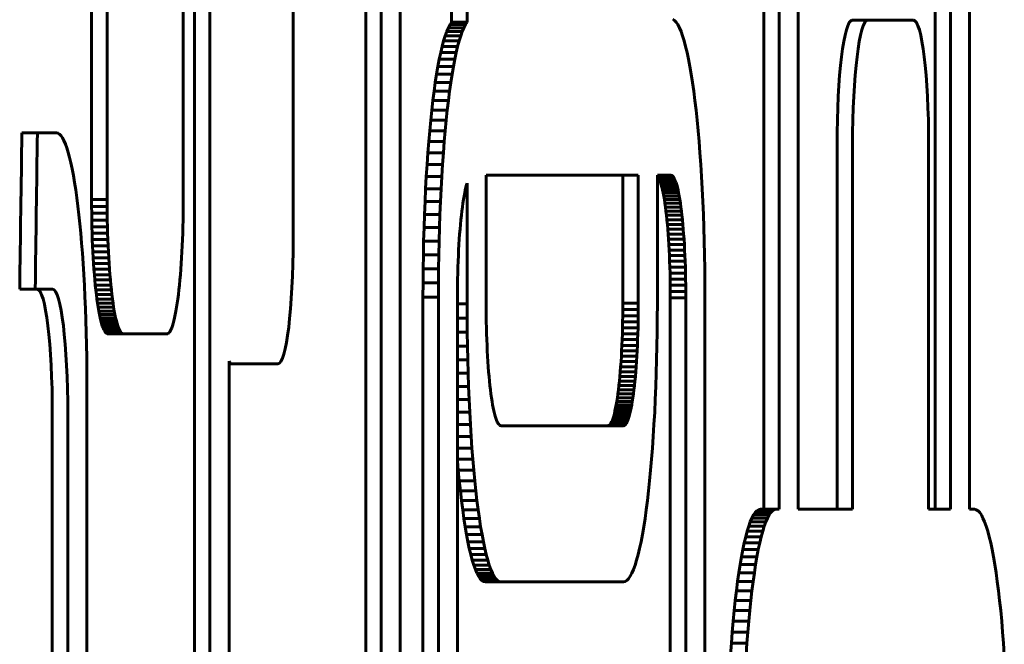
# Model space of a CAD drawing. Units: millimetres. Extents: x -2151 to 2274, y -1859 to 1758.
# Drawn here: x 207 to 238, y -1 to 19 of the extents above; entities that cross this region are included whole.
import ezdxf

# ---------------------------------------------------------------- set-up
doc = ezdxf.new("R2010")
doc.units = ezdxf.units.MM
doc.linetypes.add('K5LT_BASIC', pattern=[0])

msp = doc.modelspace()

# ---------------------------------------------------------------- linework, layer by layer
at = {"color": 150, "linetype": 'K5LT_BASIC', "lineweight": 60}
for p, q in [((220.355, 19.347), (220.355, 39.959)), ((220.852, 39.959), (220.852, 19.347)), ((230.354, 3.764), (230.354, 25.897)), ((230.85, 25.897), (230.85, 3.764)), ((231.46, 25.877), (231.46, 3.764)), ((235.838, 25.877), (235.838, 3.764)), ((236.335, 3.764), (236.335, 25.877)), ((236.944, 3.764), (236.944, 25.897)), ((208.827, 13.674), (208.827, 25.074)), ((209.323, 25.074), (209.323, 13.674)), ((211.761, 13.674), (211.761, 25.074)), ((215.282, 24.417), (215.282, 12.417)), ((212.122, -8.198), (212.122, 24.074)), ((212.618, 24.074), (212.618, -8.198)), ((217.606, 23.153), (217.606, -9.006)), ((218.102, -9.006), (218.102, 23.153)), ((218.712, -9.026), (218.712, 23.174)), ((220.253, 19.175), (220.306, 19.274)), ((220.306, 19.274), (220.355, 19.347)), ((220.306, 19.274), (220.802, 19.274)), ((220.355, 19.347), (220.852, 19.347)), ((220.802, 19.274), (220.749, 19.175)), ((220.852, 19.347), (220.802, 19.274)), ((227.493, 19.409), (227.438, 19.444)), ((227.547, 19.353), (227.493, 19.409)), ((227.6, 19.274), (227.547, 19.353)), ((227.653, 19.175), (227.6, 19.274)), ((233.188, 19.417), (233.684, 19.417)), ((233.684, 19.417), (235.146, 19.417)), ((220.151, 18.915), (220.202, 19.055)), ((220.202, 19.055), (220.253, 19.175)), ((220.202, 19.055), (220.698, 19.055)), ((220.253, 19.175), (220.749, 19.175)), ((220.698, 19.055), (220.647, 18.915)), ((220.749, 19.175), (220.698, 19.055)), ((227.704, 19.055), (227.653, 19.175)), ((227.754, 18.915), (227.704, 19.055)), ((220.054, 18.577), (220.102, 18.755)), ((220.102, 18.755), (220.151, 18.915)), ((220.102, 18.755), (220.598, 18.755)), ((220.151, 18.915), (220.647, 18.915)), ((220.598, 18.755), (220.55, 18.577)), ((220.647, 18.915), (220.598, 18.755)), ((227.804, 18.755), (227.754, 18.915)), ((227.852, 18.577), (227.804, 18.755)), ((219.962, 18.166), (220.007, 18.38)), ((220.007, 18.38), (220.054, 18.577)), ((220.007, 18.38), (220.503, 18.38)), ((220.054, 18.577), (220.55, 18.577)), ((220.503, 18.38), (220.458, 18.166)), ((220.55, 18.577), (220.503, 18.38)), ((227.899, 18.38), (227.852, 18.577)), ((227.944, 18.166), (227.899, 18.38)), ((219.918, 17.934), (219.962, 18.166)), ((219.962, 18.166), (220.458, 18.166)), ((220.458, 18.166), (220.414, 17.934)), ((227.988, 17.934), (227.944, 18.166)), ((219.834, 17.421), (219.875, 17.686)), ((219.875, 17.686), (219.918, 17.934)), ((219.875, 17.686), (220.371, 17.686)), ((219.918, 17.934), (220.414, 17.934)), ((220.371, 17.686), (220.331, 17.421)), ((220.414, 17.934), (220.371, 17.686)), ((228.03, 17.686), (227.988, 17.934)), ((228.071, 17.421), (228.03, 17.686)), ((219.795, 17.142), (219.834, 17.421)), ((219.834, 17.421), (220.331, 17.421)), ((220.331, 17.421), (220.291, 17.142)), ((228.111, 17.142), (228.071, 17.421)), ((219.757, 16.847), (219.795, 17.142)), ((219.795, 17.142), (220.291, 17.142)), ((220.291, 17.142), (220.253, 16.847)), ((228.149, 16.847), (228.111, 17.142)), ((219.721, 16.538), (219.757, 16.847)), ((219.757, 16.847), (220.253, 16.847)), ((220.253, 16.847), (220.218, 16.538)), ((228.184, 16.538), (228.149, 16.847)), ((219.687, 16.215), (219.721, 16.538)), ((219.721, 16.538), (220.218, 16.538)), ((220.218, 16.538), (220.183, 16.215)), ((228.219, 16.215), (228.184, 16.538)), ((219.655, 15.878), (219.687, 16.215)), ((219.687, 16.215), (220.183, 16.215)), ((220.183, 16.215), (220.151, 15.878)), ((228.251, 15.878), (228.219, 16.215)), ((206.596, 15.812), (207.092, 15.812)), ((207.7, 15.812), (207.092, 15.812)), ((219.625, 15.529), (219.655, 15.878)), ((219.655, 15.878), (220.151, 15.878)), ((220.151, 15.878), (220.121, 15.529)), ((228.281, 15.529), (228.251, 15.878)), ((219.596, 15.168), (219.625, 15.529)), ((219.625, 15.529), (220.121, 15.529)), ((220.121, 15.529), (220.093, 15.168)), ((228.309, 15.168), (228.281, 15.529)), ((219.57, 14.796), (219.596, 15.168)), ((219.596, 15.168), (220.093, 15.168)), ((220.093, 15.168), (220.067, 14.796)), ((228.335, 14.796), (228.309, 15.168)), ((232.7, 15.417), (232.7, 3.764)), ((233.196, 3.764), (233.196, 15.417)), ((235.634, 15.417), (235.634, 3.764)), ((219.546, 14.412), (219.57, 14.796)), ((219.57, 14.796), (220.067, 14.796)), ((220.067, 14.796), (220.043, 14.412)), ((228.359, 14.412), (228.335, 14.796)), ((219.525, 14.018), (219.546, 14.412)), ((219.546, 14.412), (220.043, 14.412)), ((220.043, 14.412), (220.021, 14.018)), ((220.852, 14.195), (220.837, 14.147)), ((220.852, 10.339), (220.852, 14.195)), ((226.336, 14.455), (221.461, 14.455)), ((221.461, 14.455), (221.461, 10.36)), ((225.839, 14.455), (225.839, 10.36)), ((226.336, 10.36), (226.336, 14.455)), ((227.379, 14.455), (226.945, 14.455)), ((226.945, 14.455), (226.945, 10.339)), ((226.945, 14.45), (227.404, 14.45)), ((226.945, 14.435), (227.428, 14.435)), ((226.945, 14.421), (226.956, 14.41)), ((226.956, 14.41), (227.452, 14.41)), ((226.956, 14.41), (226.979, 14.376)), ((226.979, 14.376), (227.002, 14.332)), ((226.979, 14.376), (227.476, 14.376)), ((227.002, 14.332), (227.025, 14.279)), ((227.002, 14.332), (227.499, 14.332)), ((227.025, 14.279), (227.047, 14.217)), ((227.025, 14.279), (227.521, 14.279)), ((227.047, 14.217), (227.544, 14.217)), ((227.047, 14.217), (227.069, 14.147)), ((227.404, 14.45), (227.379, 14.455)), ((227.428, 14.435), (227.404, 14.45)), ((227.452, 14.41), (227.428, 14.435)), ((227.476, 14.376), (227.452, 14.41)), ((227.499, 14.332), (227.476, 14.376)), ((227.521, 14.279), (227.499, 14.332)), ((227.544, 14.217), (227.521, 14.279)), ((227.565, 14.147), (227.544, 14.217)), ((228.381, 14.018), (228.359, 14.412)), ((219.505, 13.614), (219.525, 14.018)), ((219.525, 14.018), (220.021, 14.018)), ((220.021, 14.018), (220.001, 13.614)), ((220.775, 13.888), (220.756, 13.786)), ((220.795, 13.982), (220.775, 13.888)), ((220.816, 14.069), (220.795, 13.982)), ((220.837, 14.147), (220.816, 14.069)), ((227.069, 14.147), (227.09, 14.069)), ((227.069, 14.147), (227.565, 14.147)), ((227.09, 14.069), (227.111, 13.982)), ((227.09, 14.069), (227.586, 14.069)), ((227.111, 13.982), (227.607, 13.982)), ((227.111, 13.982), (227.131, 13.888)), ((227.131, 13.888), (227.15, 13.786)), ((227.131, 13.888), (227.627, 13.888)), ((227.586, 14.069), (227.565, 14.147)), ((227.607, 13.982), (227.586, 14.069)), ((227.627, 13.888), (227.607, 13.982)), ((227.646, 13.786), (227.627, 13.888)), ((228.401, 13.614), (228.381, 14.018)), ((208.828, 13.453), (208.827, 13.674)), ((208.827, 13.674), (209.323, 13.674)), ((209.323, 13.674), (209.324, 13.453)), ((211.76, 13.453), (211.761, 13.674)), ((219.488, 13.2), (219.505, 13.614)), ((219.505, 13.614), (220.001, 13.614)), ((220.001, 13.614), (219.984, 13.2)), ((220.719, 13.56), (220.701, 13.437)), ((220.737, 13.677), (220.719, 13.56)), ((220.756, 13.786), (220.737, 13.677)), ((227.15, 13.786), (227.169, 13.677)), ((227.15, 13.786), (227.646, 13.786)), ((227.169, 13.677), (227.665, 13.677)), ((227.169, 13.677), (227.187, 13.56)), ((227.187, 13.56), (227.683, 13.56)), ((227.187, 13.56), (227.204, 13.437)), ((227.665, 13.677), (227.646, 13.786)), ((227.683, 13.56), (227.665, 13.677)), ((227.701, 13.437), (227.683, 13.56)), ((228.418, 13.2), (228.401, 13.614)), ((208.828, 13.453), (209.324, 13.453)), ((208.83, 13.235), (208.828, 13.453)), ((209.324, 13.453), (209.326, 13.235)), ((211.758, 13.235), (211.76, 13.453)), ((220.685, 13.307), (220.669, 13.171)), ((220.701, 13.437), (220.685, 13.307)), ((227.204, 13.437), (227.701, 13.437)), ((227.204, 13.437), (227.221, 13.307)), ((227.221, 13.307), (227.717, 13.307)), ((227.221, 13.307), (227.237, 13.171)), ((227.717, 13.307), (227.701, 13.437)), ((227.733, 13.171), (227.717, 13.307)), ((208.833, 13.02), (208.83, 13.235)), ((208.83, 13.235), (209.326, 13.235)), ((208.833, 13.02), (209.329, 13.02)), ((208.838, 12.808), (208.833, 13.02)), ((209.326, 13.235), (209.329, 13.02)), ((209.329, 13.02), (209.334, 12.808)), ((211.75, 12.808), (211.755, 13.02)), ((211.755, 13.02), (211.758, 13.235)), ((219.473, 12.778), (219.488, 13.2)), ((219.488, 13.2), (219.984, 13.2)), ((219.984, 13.2), (219.97, 12.778)), ((220.654, 13.029), (220.64, 12.881)), ((220.669, 13.171), (220.654, 13.029)), ((227.237, 13.171), (227.252, 13.029)), ((227.237, 13.171), (227.733, 13.171)), ((227.252, 13.029), (227.266, 12.881)), ((227.252, 13.029), (227.748, 13.029)), ((227.748, 13.029), (227.733, 13.171)), ((227.762, 12.881), (227.748, 13.029)), ((228.432, 12.778), (228.418, 13.2)), ((208.844, 12.6), (208.838, 12.808)), ((208.838, 12.808), (209.334, 12.808)), ((209.334, 12.808), (209.34, 12.6)), ((211.744, 12.6), (211.75, 12.808)), ((219.461, 12.348), (219.473, 12.778)), ((219.473, 12.778), (219.97, 12.778)), ((219.97, 12.778), (219.958, 12.348)), ((220.627, 12.727), (220.614, 12.568)), ((220.64, 12.881), (220.627, 12.727)), ((227.266, 12.881), (227.762, 12.881)), ((227.266, 12.881), (227.279, 12.727)), ((227.279, 12.727), (227.775, 12.727)), ((227.279, 12.727), (227.292, 12.568)), ((227.775, 12.727), (227.762, 12.881)), ((227.788, 12.568), (227.775, 12.727)), ((228.444, 12.348), (228.432, 12.778)), ((208.851, 12.396), (208.844, 12.6)), ((208.844, 12.6), (209.34, 12.6)), ((208.851, 12.396), (209.347, 12.396)), ((208.859, 12.196), (208.851, 12.396)), ((209.34, 12.6), (209.347, 12.396)), ((209.347, 12.396), (209.355, 12.196)), ((211.729, 12.196), (211.737, 12.396)), ((211.737, 12.396), (211.744, 12.6)), ((219.452, 11.91), (219.461, 12.348)), ((219.461, 12.348), (219.958, 12.348)), ((219.958, 12.348), (219.948, 11.91)), ((220.603, 12.404), (220.592, 12.235)), ((220.614, 12.568), (220.603, 12.404)), ((227.292, 12.568), (227.788, 12.568)), ((227.292, 12.568), (227.303, 12.404)), ((227.303, 12.404), (227.314, 12.235)), ((227.303, 12.404), (227.799, 12.404)), ((227.799, 12.404), (227.788, 12.568)), ((227.81, 12.235), (227.799, 12.404)), ((228.454, 11.91), (228.444, 12.348)), ((208.859, 12.196), (209.355, 12.196)), ((208.868, 12.001), (208.859, 12.196)), ((208.868, 12.001), (209.365, 12.001)), ((208.879, 11.811), (208.868, 12.001)), ((209.355, 12.196), (209.365, 12.001)), ((209.365, 12.001), (209.375, 11.811)), ((211.709, 11.811), (211.72, 12.001)), ((211.72, 12.001), (211.729, 12.196)), ((220.582, 12.061), (220.574, 11.883)), ((220.592, 12.235), (220.582, 12.061)), ((227.314, 12.235), (227.81, 12.235)), ((227.314, 12.235), (227.323, 12.061)), ((227.323, 12.061), (227.332, 11.883)), ((227.323, 12.061), (227.82, 12.061)), ((227.82, 12.061), (227.81, 12.235)), ((227.828, 11.883), (227.82, 12.061)), ((208.879, 11.811), (209.375, 11.811)), ((208.89, 11.625), (208.879, 11.811)), ((209.375, 11.811), (209.387, 11.625)), ((211.698, 11.625), (211.709, 11.811)), ((219.445, 11.464), (219.452, 11.91)), ((219.452, 11.91), (219.948, 11.91)), ((219.948, 11.91), (219.941, 11.464)), ((220.566, 11.701), (220.56, 11.515)), ((220.574, 11.883), (220.566, 11.701)), ((227.332, 11.883), (227.828, 11.883)), ((227.332, 11.883), (227.339, 11.701)), ((227.339, 11.701), (227.346, 11.515)), ((227.339, 11.701), (227.836, 11.701)), ((227.836, 11.701), (227.828, 11.883)), ((227.842, 11.515), (227.836, 11.701)), ((228.461, 11.464), (228.454, 11.91)), ((208.903, 11.445), (208.89, 11.625)), ((208.89, 11.625), (209.387, 11.625)), ((208.917, 11.271), (208.903, 11.445)), ((208.903, 11.445), (209.399, 11.445)), ((209.387, 11.625), (209.399, 11.445)), ((209.399, 11.445), (209.413, 11.271)), ((211.671, 11.271), (211.685, 11.445)), ((211.685, 11.445), (211.698, 11.625)), ((219.441, 11.013), (219.445, 11.464)), ((219.445, 11.464), (219.941, 11.464)), ((219.941, 11.464), (219.937, 11.013)), ((220.56, 11.515), (220.555, 11.325)), ((227.346, 11.515), (227.351, 11.325)), ((227.346, 11.515), (227.842, 11.515)), ((227.847, 11.325), (227.842, 11.515)), ((228.465, 11.013), (228.461, 11.464)), ((208.917, 11.271), (209.413, 11.271)), ((208.931, 11.102), (208.917, 11.271)), ((208.931, 11.102), (209.428, 11.102)), ((208.947, 10.94), (208.931, 11.102)), ((209.413, 11.271), (209.428, 11.102)), ((209.428, 11.102), (209.443, 10.94)), ((211.641, 10.94), (211.657, 11.102)), ((211.657, 11.102), (211.671, 11.271)), ((220.55, 11.132), (220.547, 10.936)), ((220.555, 11.325), (220.55, 11.132)), ((227.351, 11.325), (227.847, 11.325)), ((227.351, 11.325), (227.355, 11.132)), ((227.355, 11.132), (227.852, 11.132)), ((227.355, 11.132), (227.358, 10.936)), ((227.852, 11.132), (227.847, 11.325)), ((227.855, 10.936), (227.852, 11.132)), ((206.525, 10.81), (207.021, 10.81)), ((207.021, 10.81), (207.578, 10.81)), ((208.947, 10.94), (209.443, 10.94)), ((208.963, 10.783), (208.947, 10.94)), ((208.981, 10.634), (208.963, 10.783)), ((208.963, 10.783), (209.46, 10.783)), ((209.443, 10.94), (209.46, 10.783)), ((209.46, 10.783), (209.477, 10.634)), ((211.607, 10.634), (211.625, 10.783)), ((211.625, 10.783), (211.641, 10.94)), ((219.439, 10.555), (219.441, 11.013)), ((219.441, 11.013), (219.937, 11.013)), ((219.937, 11.013), (219.936, 10.555)), ((220.546, 10.737), (220.545, 10.535)), ((220.547, 10.936), (220.546, 10.737)), ((227.358, 10.936), (227.855, 10.936)), ((227.358, 10.936), (227.36, 10.737)), ((227.36, 10.737), (227.361, 10.535)), ((227.36, 10.737), (227.856, 10.737)), ((227.856, 10.737), (227.855, 10.936)), ((227.857, 10.535), (227.856, 10.737)), ((228.466, 10.555), (228.465, 11.013)), ((208.981, 10.634), (209.477, 10.634)), ((208.999, 10.492), (208.981, 10.634)), ((209.018, 10.356), (208.999, 10.492)), ((208.999, 10.492), (209.495, 10.492)), ((209.477, 10.634), (209.495, 10.492)), ((209.495, 10.492), (209.514, 10.356)), ((211.57, 10.356), (211.589, 10.492)), ((211.589, 10.492), (211.607, 10.634)), ((219.439, 10.555), (219.936, 10.555)), ((219.439, -41.645), (219.439, 10.555)), ((219.936, 10.555), (219.936, -41.645)), ((220.545, 10.535), (220.545, -41.624)), ((227.361, 10.535), (227.361, -12.707)), ((227.361, 10.535), (227.857, 10.535)), ((227.857, -41.624), (227.857, 10.535)), ((228.466, -41.645), (228.466, 10.555)), ((209.038, 10.229), (209.018, 10.356)), ((209.018, 10.356), (209.514, 10.356)), ((209.058, 10.109), (209.038, 10.229)), ((209.038, 10.229), (209.534, 10.229)), ((209.08, 9.997), (209.058, 10.109)), ((209.058, 10.109), (209.555, 10.109)), ((209.514, 10.356), (209.534, 10.229)), ((209.534, 10.229), (209.555, 10.109)), ((209.555, 10.109), (209.576, 9.997)), ((211.508, 9.997), (211.53, 10.109)), ((211.53, 10.109), (211.55, 10.229)), ((211.55, 10.229), (211.57, 10.356)), ((220.545, 10.339), (220.852, 10.339)), ((220.853, 9.882), (220.852, 10.339)), ((221.461, 10.36), (221.462, 10.158)), ((221.462, 10.158), (221.463, 9.959)), ((225.839, 10.158), (225.837, 9.959)), ((225.839, 10.36), (226.336, 10.36)), ((225.839, 10.36), (225.839, 10.158)), ((225.839, 10.158), (226.335, 10.158)), ((226.333, 9.959), (226.335, 10.158)), ((226.335, 10.158), (226.336, 10.36)), ((226.945, 10.339), (226.944, 9.882)), ((209.08, 9.997), (209.576, 9.997)), ((209.102, 9.893), (209.08, 9.997)), ((209.102, 9.893), (209.598, 9.893)), ((209.124, 9.798), (209.102, 9.893)), ((209.147, 9.712), (209.124, 9.798)), ((209.124, 9.798), (209.62, 9.798)), ((209.576, 9.997), (209.598, 9.893)), ((209.598, 9.893), (209.62, 9.798)), ((209.62, 9.798), (209.644, 9.712)), ((211.441, 9.712), (211.464, 9.798)), ((211.464, 9.798), (211.486, 9.893)), ((211.486, 9.893), (211.508, 9.997)), ((220.545, 9.882), (220.853, 9.882)), ((220.857, 9.43), (220.853, 9.882)), ((221.463, 9.959), (221.466, 9.762)), ((225.837, 9.959), (225.834, 9.762)), ((225.837, 9.959), (226.333, 9.959)), ((226.33, 9.762), (226.333, 9.959)), ((226.944, 9.882), (226.939, 9.43)), ((209.147, 9.712), (209.644, 9.712)), ((209.171, 9.635), (209.147, 9.712)), ((209.171, 9.635), (209.667, 9.635)), ((209.195, 9.567), (209.171, 9.635)), ((209.195, 9.567), (209.692, 9.567)), ((209.22, 9.509), (209.195, 9.567)), ((209.22, 9.509), (209.717, 9.509)), ((209.246, 9.461), (209.22, 9.509)), ((209.246, 9.461), (209.742, 9.461)), ((209.271, 9.423), (209.246, 9.461)), ((209.644, 9.712), (209.667, 9.635)), ((209.667, 9.635), (209.692, 9.567)), ((209.692, 9.567), (209.717, 9.509)), ((209.717, 9.509), (209.742, 9.461)), ((209.742, 9.461), (209.768, 9.423)), ((211.317, 9.423), (211.342, 9.461)), ((211.342, 9.461), (211.368, 9.509)), ((211.368, 9.509), (211.393, 9.567)), ((211.393, 9.567), (211.417, 9.635)), ((211.417, 9.635), (211.441, 9.712)), ((221.466, 9.762), (221.471, 9.569)), ((221.471, 9.569), (221.476, 9.38)), ((225.83, 9.569), (225.824, 9.38)), ((225.834, 9.762), (225.83, 9.569)), ((225.83, 9.569), (226.326, 9.569)), ((225.834, 9.762), (226.33, 9.762)), ((226.321, 9.38), (226.326, 9.569)), ((226.326, 9.569), (226.33, 9.762)), ((209.298, 9.396), (209.271, 9.423)), ((209.271, 9.423), (209.768, 9.423)), ((209.298, 9.396), (209.794, 9.396)), ((209.324, 9.379), (209.298, 9.396)), ((209.351, 9.374), (209.324, 9.379)), ((209.324, 9.379), (209.821, 9.379)), ((209.351, 9.374), (209.847, 9.374)), ((209.768, 9.423), (209.794, 9.396)), ((209.794, 9.396), (209.821, 9.379)), ((209.821, 9.379), (209.847, 9.374)), ((209.847, 9.374), (211.237, 9.374)), ((211.237, 9.374), (211.264, 9.379)), ((211.264, 9.379), (211.29, 9.396)), ((211.29, 9.396), (211.317, 9.423)), ((220.545, 9.43), (220.857, 9.43)), ((220.864, 8.985), (220.857, 9.43)), ((221.476, 9.38), (221.482, 9.194)), ((221.482, 9.194), (221.49, 9.011)), ((225.818, 9.194), (225.81, 9.011)), ((225.824, 9.38), (225.818, 9.194)), ((225.818, 9.194), (226.314, 9.194)), ((225.824, 9.38), (226.321, 9.38)), ((226.307, 9.011), (226.314, 9.194)), ((226.314, 9.194), (226.321, 9.38)), ((226.939, 9.43), (226.932, 8.985)), ((220.545, 8.985), (220.864, 8.985)), ((220.874, 8.547), (220.864, 8.985)), ((221.49, 9.011), (221.498, 8.833)), ((221.498, 8.833), (221.508, 8.66)), ((225.802, 8.833), (225.792, 8.66)), ((225.81, 9.011), (225.802, 8.833)), ((225.802, 8.833), (226.298, 8.833)), ((225.81, 9.011), (226.307, 9.011)), ((226.289, 8.66), (226.298, 8.833)), ((226.298, 8.833), (226.307, 9.011)), ((226.932, 8.985), (226.923, 8.547)), ((220.545, 8.547), (220.874, 8.547)), ((220.886, 8.117), (220.874, 8.547)), ((221.508, 8.66), (221.519, 8.491)), ((225.792, 8.66), (225.782, 8.491)), ((225.792, 8.66), (226.289, 8.66)), ((226.278, 8.491), (226.289, 8.66)), ((226.923, 8.547), (226.911, 8.117)), ((213.228, 8.509), (213.228, -8.197)), ((213.228, 8.417), (213.332, 8.417)), ((214.794, 8.417), (213.332, 8.417)), ((221.519, 8.491), (221.53, 8.326)), ((221.53, 8.326), (221.542, 8.167)), ((225.77, 8.326), (225.758, 8.167)), ((225.782, 8.491), (225.77, 8.326)), ((225.77, 8.326), (226.266, 8.326)), ((225.782, 8.491), (226.278, 8.491)), ((226.254, 8.167), (226.266, 8.326)), ((226.266, 8.326), (226.278, 8.491)), ((220.545, 8.117), (220.886, 8.117)), ((220.9, 7.694), (220.886, 8.117)), ((221.542, 8.167), (221.556, 8.014)), ((221.556, 8.014), (221.57, 7.866)), ((225.744, 8.014), (225.73, 7.866)), ((225.758, 8.167), (225.744, 8.014)), ((225.744, 8.014), (226.241, 8.014)), ((225.758, 8.167), (226.254, 8.167)), ((226.227, 7.866), (226.241, 8.014)), ((226.241, 8.014), (226.254, 8.167)), ((226.911, 8.117), (226.896, 7.694)), ((208.675, -46.19), (208.675, 7.812)), ((220.545, 7.694), (220.9, 7.694)), ((220.917, 7.281), (220.9, 7.694)), ((221.57, 7.866), (221.585, 7.723)), ((221.585, 7.723), (221.601, 7.587)), ((221.601, 7.587), (221.617, 7.458)), ((225.699, 7.587), (225.683, 7.457)), ((225.715, 7.723), (225.699, 7.587)), ((225.699, 7.587), (226.196, 7.587)), ((225.73, 7.866), (225.715, 7.723)), ((225.715, 7.723), (226.212, 7.723)), ((225.73, 7.866), (226.227, 7.866)), ((226.179, 7.457), (226.196, 7.587)), ((226.196, 7.587), (226.212, 7.723)), ((226.212, 7.723), (226.227, 7.866)), ((226.896, 7.694), (226.879, 7.281)), ((220.545, 7.281), (220.917, 7.281)), ((220.937, 6.877), (220.917, 7.281)), ((221.617, 7.458), (221.635, 7.334)), ((221.635, 7.334), (221.653, 7.218)), ((225.666, 7.334), (225.647, 7.218)), ((225.683, 7.457), (225.666, 7.334)), ((225.666, 7.334), (226.162, 7.334)), ((225.683, 7.457), (226.179, 7.457)), ((226.144, 7.218), (226.162, 7.334)), ((226.162, 7.334), (226.179, 7.457)), ((226.879, 7.281), (226.86, 6.877)), ((221.653, 7.218), (221.671, 7.109)), ((221.671, 7.109), (221.691, 7.007)), ((221.691, 7.007), (221.711, 6.912)), ((225.609, 7.007), (225.589, 6.912)), ((225.629, 7.109), (225.609, 7.007)), ((225.609, 7.007), (226.106, 7.007)), ((225.647, 7.218), (225.629, 7.109)), ((225.629, 7.109), (226.125, 7.109)), ((225.647, 7.218), (226.144, 7.218)), ((226.086, 6.912), (226.106, 7.007)), ((226.106, 7.007), (226.125, 7.109)), ((226.125, 7.109), (226.144, 7.218)), ((207.569, -45.186), (207.569, 6.81)), ((208.066, 6.81), (208.066, -45.186)), ((220.545, 6.877), (220.937, 6.877)), ((220.959, 6.483), (220.937, 6.877)), ((221.711, 6.912), (221.731, 6.826)), ((221.731, 6.826), (221.753, 6.747)), ((221.753, 6.747), (221.774, 6.677)), ((221.774, 6.677), (221.797, 6.616)), ((225.526, 6.677), (225.504, 6.616)), ((225.548, 6.747), (225.526, 6.677)), ((225.526, 6.677), (226.022, 6.677)), ((225.569, 6.826), (225.548, 6.747)), ((225.548, 6.747), (226.044, 6.747)), ((225.589, 6.912), (225.569, 6.826)), ((225.569, 6.826), (226.065, 6.826)), ((225.589, 6.912), (226.086, 6.912)), ((226, 6.616), (226.022, 6.677)), ((226.022, 6.677), (226.044, 6.747)), ((226.044, 6.747), (226.065, 6.826)), ((226.065, 6.826), (226.086, 6.912)), ((226.86, 6.877), (226.838, 6.483)), ((220.545, 6.483), (220.959, 6.483)), ((220.983, 6.099), (220.959, 6.483)), ((221.797, 6.616), (221.819, 6.563)), ((221.819, 6.563), (221.842, 6.519)), ((221.842, 6.519), (221.866, 6.485)), ((221.866, 6.485), (221.89, 6.46)), ((221.89, 6.46), (221.914, 6.444)), ((221.914, 6.444), (221.939, 6.439)), ((221.939, 6.439), (225.858, 6.439)), ((225.386, 6.444), (225.362, 6.439)), ((225.41, 6.46), (225.386, 6.444)), ((225.386, 6.444), (225.882, 6.444)), ((225.434, 6.485), (225.41, 6.46)), ((225.41, 6.46), (225.907, 6.46)), ((225.458, 6.519), (225.434, 6.485)), ((225.434, 6.485), (225.931, 6.485)), ((225.481, 6.563), (225.458, 6.519)), ((225.458, 6.519), (225.954, 6.519)), ((225.504, 6.616), (225.481, 6.563)), ((225.481, 6.563), (225.977, 6.563)), ((225.504, 6.616), (226, 6.616)), ((225.858, 6.439), (225.882, 6.444)), ((225.882, 6.444), (225.907, 6.46)), ((225.907, 6.46), (225.931, 6.485)), ((225.931, 6.485), (225.954, 6.519)), ((225.954, 6.519), (225.977, 6.563)), ((225.977, 6.563), (226, 6.616)), ((226.838, 6.483), (226.814, 6.099)), ((220.545, 6.099), (220.983, 6.099)), ((221.009, 5.726), (220.983, 6.099)), ((226.814, 6.099), (226.788, 5.726)), ((220.545, 5.726), (221.009, 5.726)), ((221.037, 5.365), (221.009, 5.726)), ((226.788, 5.726), (226.76, 5.365)), ((220.545, 5.365), (221.037, 5.365)), ((221.067, 5.016), (221.037, 5.365)), ((226.76, 5.365), (226.729, 5.016)), ((220.545, 5.316), (220.571, 5.016)), ((220.571, 5.016), (220.603, 4.68)), ((220.571, 5.016), (221.067, 5.016)), ((221.099, 4.68), (221.067, 5.016)), ((226.729, 5.016), (226.697, 4.68)), ((220.603, 4.68), (220.637, 4.357)), ((220.603, 4.68), (221.099, 4.68)), ((221.134, 4.357), (221.099, 4.68)), ((226.697, 4.68), (226.663, 4.357)), ((220.637, 4.357), (220.673, 4.048)), ((220.637, 4.357), (221.134, 4.357)), ((221.169, 4.048), (221.134, 4.357)), ((226.663, 4.357), (226.627, 4.048)), ((220.673, 4.048), (220.711, 3.753)), ((220.673, 4.048), (221.169, 4.048)), ((221.207, 3.753), (221.169, 4.048)), ((226.627, 4.048), (226.589, 3.753)), ((220.711, 3.753), (220.75, 3.473)), ((220.711, 3.753), (221.207, 3.753)), ((220.75, 3.473), (221.246, 3.473)), ((220.75, 3.473), (220.791, 3.209)), ((221.246, 3.473), (221.207, 3.753)), ((221.287, 3.209), (221.246, 3.473)), ((226.55, 3.473), (226.509, 3.209)), ((226.589, 3.753), (226.55, 3.473)), ((229.923, 3.363), (229.974, 3.483)), ((229.974, 3.483), (230.027, 3.583)), ((229.974, 3.483), (230.47, 3.483)), ((230.027, 3.583), (230.08, 3.661)), ((230.027, 3.583), (230.523, 3.583)), ((230.08, 3.661), (230.134, 3.718)), ((230.08, 3.661), (230.576, 3.661)), ((230.134, 3.718), (230.189, 3.752)), ((230.134, 3.718), (230.63, 3.718)), ((230.189, 3.752), (230.245, 3.764)), ((230.189, 3.752), (230.685, 3.752)), ((230.245, 3.764), (230.741, 3.764)), ((230.47, 3.483), (230.419, 3.363)), ((230.523, 3.583), (230.47, 3.483)), ((230.576, 3.661), (230.523, 3.583)), ((230.63, 3.718), (230.576, 3.661)), ((230.685, 3.752), (230.63, 3.718)), ((230.741, 3.764), (230.685, 3.752)), ((230.85, 3.764), (230.741, 3.764)), ((231.46, 3.764), (233.196, 3.764)), ((235.634, 3.764), (236.335, 3.764)), ((237.103, 3.764), (236.944, 3.764)), ((237.159, 3.752), (237.103, 3.764)), ((237.214, 3.718), (237.159, 3.752)), ((237.268, 3.661), (237.214, 3.718)), ((237.321, 3.583), (237.268, 3.661)), ((237.374, 3.483), (237.321, 3.583)), ((237.425, 3.363), (237.374, 3.483)), ((220.791, 3.209), (220.834, 2.961)), ((220.791, 3.209), (221.287, 3.209)), ((221.33, 2.961), (221.287, 3.209)), ((226.509, 3.209), (226.467, 2.961)), ((229.823, 3.064), (229.872, 3.223)), ((229.872, 3.223), (229.923, 3.363)), ((229.872, 3.223), (230.369, 3.223)), ((229.923, 3.363), (230.419, 3.363)), ((230.369, 3.223), (230.319, 3.064)), ((230.419, 3.363), (230.369, 3.223)), ((237.476, 3.223), (237.425, 3.363)), ((237.525, 3.064), (237.476, 3.223)), ((220.834, 2.961), (221.33, 2.961)), ((220.834, 2.961), (220.878, 2.729)), ((221.374, 2.729), (221.33, 2.961)), ((226.467, 2.961), (226.423, 2.729)), ((229.728, 2.689), (229.775, 2.885)), ((229.775, 2.885), (229.823, 3.064)), ((229.775, 2.885), (230.271, 2.885)), ((229.823, 3.064), (230.319, 3.064)), ((230.271, 2.885), (230.225, 2.689)), ((230.319, 3.064), (230.271, 2.885)), ((237.573, 2.885), (237.525, 3.064)), ((237.62, 2.689), (237.573, 2.885)), ((220.878, 2.729), (221.374, 2.729)), ((220.878, 2.729), (220.923, 2.514)), ((221.419, 2.514), (221.374, 2.729)), ((226.423, 2.729), (226.377, 2.514)), ((229.683, 2.474), (229.728, 2.689)), ((229.728, 2.689), (230.225, 2.689)), ((230.225, 2.689), (230.179, 2.474)), ((237.665, 2.474), (237.62, 2.689)), ((220.923, 2.514), (221.419, 2.514)), ((220.923, 2.514), (220.97, 2.318)), ((220.97, 2.318), (221.466, 2.318)), ((220.97, 2.318), (221.018, 2.139)), ((221.466, 2.318), (221.419, 2.514)), ((221.514, 2.139), (221.466, 2.318)), ((226.33, 2.318), (226.282, 2.139)), ((226.377, 2.514), (226.33, 2.318)), ((229.596, 1.994), (229.639, 2.243)), ((229.639, 2.243), (229.683, 2.474)), ((229.639, 2.243), (230.135, 2.243)), ((229.683, 2.474), (230.179, 2.474)), ((230.135, 2.243), (230.093, 1.994)), ((230.179, 2.474), (230.135, 2.243)), ((237.709, 2.243), (237.665, 2.474)), ((237.752, 1.994), (237.709, 2.243)), ((221.018, 2.139), (221.514, 2.139)), ((221.018, 2.139), (221.067, 1.98)), ((221.067, 1.98), (221.563, 1.98)), ((221.067, 1.98), (221.118, 1.84)), ((221.563, 1.98), (221.514, 2.139)), ((221.614, 1.84), (221.563, 1.98)), ((226.233, 1.98), (226.183, 1.84)), ((226.282, 2.139), (226.233, 1.98)), ((229.555, 1.73), (229.596, 1.994)), ((229.596, 1.994), (230.093, 1.994)), ((230.093, 1.994), (230.052, 1.73)), ((237.793, 1.73), (237.752, 1.994)), ((221.118, 1.84), (221.614, 1.84)), ((221.118, 1.84), (221.169, 1.72)), ((221.169, 1.72), (221.221, 1.62)), ((221.169, 1.72), (221.665, 1.72)), ((221.221, 1.62), (221.718, 1.62)), ((221.221, 1.62), (221.275, 1.542)), ((221.665, 1.72), (221.614, 1.84)), ((221.718, 1.62), (221.665, 1.72)), ((221.771, 1.542), (221.718, 1.62)), ((226.079, 1.62), (226.025, 1.542)), ((226.131, 1.72), (226.079, 1.62)), ((226.183, 1.84), (226.131, 1.72)), ((229.516, 1.45), (229.555, 1.73)), ((229.555, 1.73), (230.052, 1.73)), ((230.052, 1.73), (230.012, 1.45)), ((237.832, 1.45), (237.793, 1.73)), ((221.275, 1.542), (221.329, 1.485)), ((221.275, 1.542), (221.771, 1.542)), ((221.329, 1.485), (221.825, 1.485)), ((221.329, 1.485), (221.384, 1.451)), ((221.384, 1.451), (221.88, 1.451)), ((221.384, 1.451), (221.44, 1.439)), ((221.44, 1.439), (221.936, 1.439)), ((221.825, 1.485), (221.771, 1.542)), ((221.88, 1.451), (221.825, 1.485)), ((221.936, 1.439), (221.88, 1.451)), ((225.86, 1.439), (221.936, 1.439)), ((225.916, 1.451), (225.86, 1.439)), ((225.971, 1.485), (225.916, 1.451)), ((226.025, 1.542), (225.971, 1.485)), ((229.478, 1.155), (229.516, 1.45)), ((229.516, 1.45), (230.012, 1.45)), ((230.012, 1.45), (229.975, 1.155)), ((237.87, 1.155), (237.832, 1.45)), ((229.442, 0.846), (229.478, 1.155)), ((229.478, 1.155), (229.975, 1.155)), ((229.975, 1.155), (229.939, 0.846)), ((237.905, 0.846), (237.87, 1.155)), ((229.408, 0.523), (229.442, 0.846)), ((229.442, 0.846), (229.939, 0.846)), ((229.939, 0.846), (229.904, 0.523)), ((237.94, 0.523), (237.905, 0.846)), ((229.376, 0.187), (229.408, 0.523)), ((229.408, 0.523), (229.904, 0.523)), ((229.904, 0.523), (229.872, 0.187)), ((237.972, 0.187), (237.94, 0.523)), ((229.346, -0.162), (229.376, 0.187)), ((229.376, 0.187), (229.872, 0.187)), ((229.872, 0.187), (229.842, -0.162)), ((238.002, -0.162), (237.972, 0.187)), ((229.318, -0.523), (229.346, -0.162)), ((229.346, -0.162), (229.842, -0.162)), ((229.842, -0.162), (229.814, -0.523)), ((238.03, -0.523), (238.002, -0.162)), ((229.291, -0.896), (229.318, -0.523)), ((229.318, -0.523), (229.814, -0.523)), ((229.814, -0.523), (229.788, -0.896)), ((238.056, -0.896), (238.03, -0.523))]:
    msp.add_line(p, q, dxfattribs=at)
for centre, major_axis, start_param, end_param in [((233.188, 15.417), (0, -4), 3.141593, 4.712389), ((233.684, 15.417), (0, -4), 3.141593, 4.712389), ((235.146, 15.417), (0, 4), 4.712389, 6.283185), ((273.237, -50.554), (0, -550.833), 4.591612, 4.600755), ((273.733, -50.554), (0, -550.833), 4.591612, 4.600755), ((207.7, 7.812), (0, 8), 4.712389, 6.283185), ((214.794, 12.417), (0, 4), 3.141593, 4.712389), ((207.082, 6.81), (0, 4), 4.712389, 6.283185), ((207.578, 6.81), (0, 4), 4.712389, 6.283185), ((213.332, 12.417), (0, -4), 6.068055, 6.283185)]:
    msp.add_ellipse(centre, major_axis=major_axis, ratio=0.121869, start_param=start_param, end_param=end_param, dxfattribs=at)

doc.saveas('drawing.dxf')
